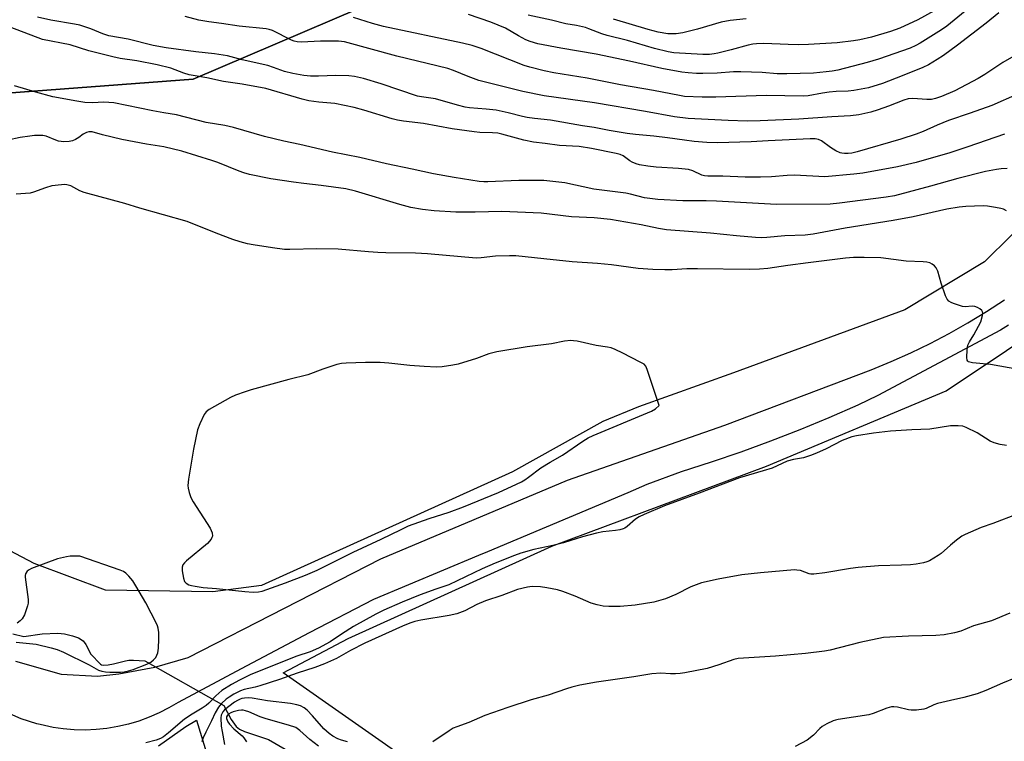
# Model space of a CAD drawing. Units: inches. Extents: x 1261771 to 1267771, y 593449 to 597450.
# Drawn here: x 1267194 to 1267502, y 594233 to 594459 of the extents above; entities that cross this region are included whole.
import ezdxf

# ---------------------------------------------------------------- set-up
doc = ezdxf.new("R2010")
doc.units = ezdxf.units.IN
doc.header["$MEASUREMENT"] = 0
for name, color, linetype in [('HYDRO-Hidden Single Line Stream', 5, 'Continuous'), ('HYDRO-Single Line Stream', 4, 'Continuous'), ('NTRL-Farm Land', 3, 'Continuous'), ('NTRL-Trees', 3, 'Continuous'), ('TRANS-Road', 130, 'Continuous'), ('Undefined', 1, 'Continuous')]:
    doc.layers.add(name, color=color, linetype=linetype)

msp = doc.modelspace()

# ---------------------------------------------------------------- linework, layer by layer
at = {"layer": 'HYDRO-Hidden Single Line Stream'}
msp.add_line((1267233.53, 594258.18), (1267258.31, 594244.26), dxfattribs=at)
at = {"layer": 'HYDRO-Single Line Stream'}
for points in [[(1267192.3, 594266.63), (1267195.77, 594265.77), (1267201.46, 594266.62), (1267206.34, 594266.82), (1267208.5, 594266.6), (1267210.94, 594266.05), (1267212.85, 594265.35), (1267214.25, 594264.45), (1267215.07, 594263.31), (1267216.72, 594260.25), (1267219.67, 594257.12), (1267220.04, 594256.95), (1267220.58, 594256.84), (1267222.06, 594256.91), (1267223.79, 594257.26), (1267227.52, 594258.23), (1267228.61, 594258.43), (1267230.04, 594258.43), (1267233.53, 594258.18)], [(1267258.31, 594244.26), (1267260.62, 594239.82), (1267262.13, 594237.66), (1267263.21, 594236.81), (1267264.7, 594236.09), (1267272.26, 594233.61), (1267283.98, 594226.78)]]:
    msp.add_lwpolyline(points, dxfattribs=at)
at = {"layer": 'NTRL-Farm Land'}
msp.add_lwpolyline([(1267237.89, 594231.59), (1267246.41, 594237.7), (1267249.77, 594239.63), (1267255.11, 594221.97)], dxfattribs=at)
for points in [[(1267362.13, 594194.72, 0), (1267276.88, 594254.47, 0), (1267297.15, 594265.18, 0), (1267360.83, 594294, 0), (1267428.05, 594319.01, 0), (1267484.17, 594342.61, 0), (1267521.94, 594367.83, 0), (1267546.05, 594391.25, 0), (1267559.89, 594420.81, 0), (1267644.01, 594552.45, 0)], [(1267562.75, 594476.75, 0), (1267521.52, 594407.91, 0), (1267496.23, 594382.89, 0), (1267471.33, 594367.92, 0), (1267417.72, 594348.18, 0), (1267387.95, 594337.58, 0), (1267376.87, 594332.98, 0), (1267348.58, 594317.3, 0), (1267270.04, 594281.74, 0), (1267254.86, 594279.81, 0), (1267221.32, 594280.26, 0), (1267198.99, 594288.66, 0), (1267164.45, 594306.75, 0), (1267127.88, 594337.49, 0), (1267090.76, 594375.8, 0), (1267054.47, 594414.5, 0), (1267152.83, 594432.89, 0), (1267248.68, 594440, 0), (1267309.23, 594465.97, 0)]]:
    msp.add_polyline3d(points, dxfattribs=at)
at = {"layer": 'NTRL-Trees'}
msp.add_lwpolyline([(1266761.23, 594756.56), (1267059.8, 594619.99), (1267255.85, 594569.31), (1267323.76, 594540.13), (1267309.23, 594465.97), (1267248.68, 594440), (1267152.83, 594432.89), (1267054.47, 594414.5), (1266924.28, 594449.31), (1266817.14, 594459.69)], dxfattribs=at)
at = {"layer": 'TRANS-Road'}
for points in [[(1267193.16, 594258.11), (1267207.37, 594254.08), (1267218.78, 594253.37), (1267225.4, 594254.1), (1267236.74, 594256.26), (1267247.15, 594259.29), (1267307.36, 594290.11), (1267365.74, 594314.63), (1267415, 594331.92), (1267460.79, 594349.19), (1267467.03, 594351.74), (1267473.18, 594354.48), (1267479.23, 594357.42), (1267485.19, 594360.56), (1267491.05, 594363.89), (1267496.79, 594367.4), (1267502.42, 594371.1)], [(1267503.73, 594363.16), (1267501.17, 594361.57), (1267462.89, 594341.1), (1267456.59, 594338.15), (1267447.57, 594334.17), (1267438.47, 594330.39), (1267429.29, 594326.82), (1267420.03, 594323.45), (1267410.7, 594320.29), (1267401.29, 594317.33), (1267390.63, 594313.29), (1267384.61, 594310.76), (1267340.72, 594292.32), (1267337.97, 594291.17), (1267305.11, 594277.37), (1267284.93, 594266.92), (1267263.73, 594255.67), (1267244.03, 594245.22), (1267241.09, 594243.48), (1267238.04, 594241.91), (1267234.91, 594240.54), (1267231.7, 594239.37), (1267228.42, 594238.4), (1267225.09, 594237.63), (1267221.71, 594237.07), (1267218.31, 594236.71), (1267214.89, 594236.57), (1267211.47, 594236.64), (1267208.06, 594236.93), (1267204.87, 594237.39), (1267200.83, 594238.26), (1267199.75, 594238.55), (1267194.91, 594240.1), (1267189.66, 594242.37)]]:
    msp.add_lwpolyline(points, dxfattribs=at)
at = {"layer": 'Undefined'}
for points, elevation in [([(1267490.13, 594461.3), (1267484.44, 594456.59), (1267482.77, 594455.44), (1267476.05, 594451.25), (1267474.77, 594450.56), (1267472.94, 594449.72), (1267463.05, 594446.3), (1267459.54, 594445.23), (1267450.37, 594442.9), (1267448.55, 594442.53), (1267446.68, 594442.29), (1267442.69, 594441.94), (1267434.42, 594441.67), (1267431.37, 594441.73), (1267426.67, 594442.09), (1267419.96, 594442.38), (1267417.68, 594442.3), (1267412.56, 594441.95), (1267408.14, 594441.82), (1267406.08, 594441.8), (1267403.52, 594442), (1267401.54, 594442.27), (1267395.25, 594443.41), (1267385.2, 594445.65), (1267374.73, 594447.81), (1267363.66, 594449.7), (1267356.55, 594451.09), (1267354.06, 594451.86), (1267352.71, 594452.38), (1267350.45, 594453.55), (1267346.38, 594455.93), (1267341.77, 594457.89), (1267334.82, 594460.26)], 604), ([(1267480.51, 594461.37), (1267475.33, 594458.58), (1267469.69, 594455.97), (1267466.86, 594454.92), (1267460.9, 594453.17), (1267457.24, 594452.34), (1267455.26, 594451.98), (1267450.15, 594451.43), (1267441.21, 594450.86), (1267438.12, 594450.81), (1267434.85, 594450.87), (1267427.16, 594451.19), (1267424.91, 594451.12), (1267423.78, 594450.99), (1267422.32, 594450.7), (1267417, 594449.18), (1267412.82, 594448.17), (1267411.69, 594447.95), (1267410.24, 594447.79), (1267408.16, 594447.79), (1267399.03, 594448.26), (1267397.31, 594448.59), (1267392.98, 594449.63), (1267384.5, 594452.17), (1267378.14, 594453.73), (1267376.56, 594454.24), (1267372.49, 594455.8), (1267371.38, 594456.14), (1267368.55, 594456.77), (1267365.31, 594457.33), (1267360.81, 594458.44), (1267353.43, 594460.04)], 606), ([(1267506.58, 594435.32), (1267498.48, 594431.82), (1267491.68, 594429.36), (1267484.93, 594427.13), (1267481.4, 594425.7), (1267477, 594423.67), (1267474.83, 594422.81), (1267470.07, 594421.27), (1267456.41, 594417.32), (1267454.74, 594416.91), (1267453.62, 594416.81), (1267452.45, 594416.81), (1267451.58, 594416.9), (1267451.04, 594417.05), (1267449.75, 594417.66), (1267448.01, 594418.7), (1267445.27, 594420.8), (1267444.27, 594421.19), (1267443.2, 594421.35), (1267441.73, 594421.34), (1267428.56, 594420.74), (1267423.28, 594420.43), (1267412.72, 594420.17), (1267409.39, 594420.24), (1267405.41, 594420.57), (1267402.37, 594420.92), (1267397.06, 594421.7), (1267392.75, 594422.23), (1267387.09, 594422.74), (1267384.49, 594423.06), (1267378.77, 594424.01), (1267374.13, 594424.9), (1267370.48, 594425.43), (1267360.5, 594427.19), (1267355.46, 594427.7), (1267353.17, 594428.05), (1267351.75, 594428.35), (1267347.21, 594429.51), (1267343.42, 594430.32), (1267340.3, 594430.67), (1267335.11, 594431.08), (1267333.78, 594431.27), (1267331.38, 594431.86), (1267324.52, 594433.84), (1267320.16, 594434.47), (1267318.81, 594434.77), (1267307.47, 594438.59), (1267301.97, 594440.23), (1267299.13, 594440.86), (1267297.39, 594441.04), (1267293.3, 594441.18), (1267287.88, 594440.98), (1267285.38, 594441.01), (1267283.28, 594441.23), (1267279.82, 594441.8), (1267277.27, 594442.47), (1267273.86, 594443.73), (1267272, 594444.33), (1267264.02, 594446.1), (1267259.4, 594447.36), (1267255.39, 594447.91), (1267249.55, 594448.53), (1267240.28, 594449.79), (1267236.21, 594450.6), (1267228.36, 594452.51), (1267222.28, 594453.63), (1267220.49, 594454.2), (1267216.65, 594455.77), (1267213.24, 594456.88), (1267211.53, 594457.24), (1267204.14, 594458.45), (1267200, 594459.45)], 598), ([(1267514.16, 594452.23), (1267501.93, 594445.23), (1267496.29, 594441.46), (1267494.24, 594440.22), (1267486.98, 594436.39), (1267482.74, 594434.59), (1267480.93, 594433.96), (1267479.6, 594433.69), (1267478.16, 594433.7), (1267473.8, 594434.03), (1267472.37, 594433.94), (1267471, 594433.52), (1267466.19, 594431.58), (1267462.91, 594430.43), (1267460.63, 594429.74), (1267456.92, 594428.88), (1267454.33, 594428.57), (1267448.5, 594428.24), (1267438.16, 594427.5), (1267426.02, 594426.97), (1267421.98, 594426.95), (1267416.04, 594427.14), (1267403.51, 594427.75), (1267399.26, 594428.29), (1267390.17, 594429.98), (1267374.25, 594432.64), (1267358.44, 594434.79), (1267351.82, 594436.16), (1267338.05, 594439.64), (1267334.73, 594440.86), (1267330.13, 594442.75), (1267328.34, 594443.34), (1267312.4, 594447.19), (1267296.03, 594451.66), (1267294.17, 594451.89), (1267291.84, 594451.95), (1267288.56, 594451.91), (1267282.63, 594451.61), (1267281.18, 594451.66), (1267280.26, 594451.88), (1267279.45, 594452.21), (1267273.5, 594455.2), (1267272.5, 594455.55), (1267271.52, 594455.75), (1267263.07, 594456.56), (1267257.52, 594457.45), (1267253.55, 594457.95), (1267250.43, 594458.53), (1267246.22, 594459.67)], 600), ([(1267500.67, 594460.82), (1267496.77, 594457.59), (1267487.8, 594450.66), (1267483.39, 594447.42), (1267481.44, 594446.17), (1267478.69, 594444.53), (1267476.92, 594443.66), (1267470.42, 594441.05), (1267464.31, 594438.73), (1267459.89, 594437.37), (1267455.29, 594436.45), (1267453.62, 594436.26), (1267449.8, 594436.17), (1267447.62, 594436.01), (1267445.59, 594435.7), (1267441.03, 594434.85), (1267439.58, 594434.68), (1267427.89, 594434.92), (1267412.16, 594434.43), (1267407.85, 594434.44), (1267402.41, 594434.62), (1267400.78, 594434.88), (1267392.71, 594436.53), (1267382.39, 594438.24), (1267371.92, 594440.33), (1267361.49, 594442.03), (1267358.49, 594442.64), (1267354.02, 594443.76), (1267352.22, 594444.32), (1267338.77, 594449.64), (1267335.97, 594450.59), (1267332.92, 594451.31), (1267308.26, 594456.45), (1267304.75, 594457.42), (1267298.88, 594459.29)], 602), ([(1267421.68, 594458.85), (1267416.68, 594458.38), (1267413.88, 594457.84), (1267406.46, 594455.64), (1267401.81, 594454.51), (1267399.78, 594454.21), (1267397.18, 594454.19), (1267394.1, 594454.71), (1267391, 594455.55), (1267380.17, 594458.8)], 608), ([(1267502.45, 594422.88), (1267490.96, 594418.89), (1267485.36, 594417.05), (1267474.89, 594414.03), (1267469, 594412.66), (1267458.19, 594410.62), (1267455.38, 594410.31), (1267446.26, 594409.54), (1267436.8, 594409.98), (1267434.53, 594409.89), (1267429.56, 594409.48), (1267426.11, 594409.36), (1267421.31, 594409.41), (1267414.33, 594409.7), (1267409.68, 594409.67), (1267408.6, 594409.84), (1267407.81, 594410.05), (1267405, 594411.41), (1267403.61, 594411.8), (1267400.55, 594412.09), (1267393.48, 594412.5), (1267390.94, 594412.79), (1267388.29, 594413.23), (1267387.21, 594413.56), (1267385.99, 594414.13), (1267385.29, 594414.55), (1267383.24, 594416.02), (1267382.26, 594416.5), (1267380.97, 594416.83), (1267373.3, 594418.34), (1267369.38, 594418.95), (1267363.28, 594419.31), (1267358.79, 594419.97), (1267355.17, 594420.36), (1267352.13, 594420.96), (1267345.28, 594422.88), (1267343.98, 594423.17), (1267342.34, 594423.31), (1267338.36, 594423.36), (1267336.54, 594423.53), (1267329.67, 594424.53), (1267320.69, 594426.14), (1267314.52, 594426.87), (1267312.58, 594427.21), (1267310.9, 594427.65), (1267302.12, 594430.37), (1267299.09, 594431.15), (1267293.05, 594432.39), (1267287.97, 594432.8), (1267284.84, 594433.27), (1267282.78, 594433.81), (1267271.4, 594437.12), (1267263.99, 594438.44), (1267258.15, 594439.27), (1267252.95, 594440.49), (1267247.43, 594441.44), (1267245.77, 594441.89), (1267241.74, 594443.44), (1267237.44, 594444.55), (1267231.12, 594445.81), (1267225.83, 594446.54), (1267223.55, 594447), (1267216.04, 594448.93), (1267210.22, 594450.74), (1267201.55, 594452.42), (1267191.5, 594456.29)], 596), ([(1267503.25, 594412.1), (1267501.47, 594411.97), (1267500.01, 594411.77), (1267496.56, 594411.12), (1267487.85, 594408.96), (1267479.33, 594406.59), (1267468.08, 594403.6), (1267465.43, 594403.18), (1267450.81, 594401.24), (1267447.9, 594401.01), (1267431.19, 594400.86), (1267412.34, 594401.89), (1267409.12, 594401.99), (1267401.9, 594402.02), (1267394.07, 594402.44), (1267392.36, 594402.59), (1267389.9, 594402.97), (1267385.46, 594404.08), (1267383.99, 594404.37), (1267374.06, 594405.67), (1267364.92, 594407.58), (1267362.11, 594407.99), (1267358.39, 594408.33), (1267356.78, 594408.4), (1267350.55, 594408.31), (1267340.9, 594407.9), (1267339.56, 594407.93), (1267338.17, 594408.08), (1267330.38, 594409.29), (1267323.84, 594410.47), (1267317.17, 594411.94), (1267309.14, 594413.58), (1267300.79, 594415.5), (1267292.31, 594417.19), (1267282.04, 594419.6), (1267277.03, 594420.65), (1267271.04, 594422.12), (1267261.27, 594424.97), (1267258.58, 594425.51), (1267252.79, 594426.48), (1267243.53, 594428.87), (1267239.49, 594429.5), (1267236.09, 594430.13), (1267223.87, 594432.63), (1267220.71, 594432.8), (1267217.16, 594432.68), (1267214.79, 594432.74), (1267212.26, 594433.12), (1267204.8, 594434.48), (1267199.45, 594435.95), (1267192.78, 594437.99)], 594), ([(1267503.11, 594398.84), (1267502.17, 594399.38), (1267501.36, 594399.63), (1267499.67, 594399.96), (1267497.12, 594400.37), (1267495.84, 594400.46), (1267490.33, 594400.21), (1267488.32, 594400.05), (1267484.45, 594399.38), (1267473.95, 594397.05), (1267467.66, 594395.85), (1267452.65, 594393.47), (1267442.61, 594391.59), (1267440.13, 594391.32), (1267433.77, 594391.03), (1267428.14, 594390.52), (1267426.48, 594390.44), (1267424.55, 594390.53), (1267418.65, 594391.06), (1267410.51, 594391.92), (1267396.76, 594392.97), (1267394.27, 594393.34), (1267388.85, 594394.54), (1267379.28, 594396.16), (1267374.11, 594396.66), (1267367.06, 594397.05), (1267357.52, 594398.14), (1267345.29, 594398.64), (1267336.95, 594398.42), (1267330.87, 594398.51), (1267324.06, 594398.88), (1267320.38, 594399.31), (1267316.8, 594399.95), (1267313.38, 594400.81), (1267299.49, 594405.01), (1267296.48, 594405.77), (1267288.74, 594406.84), (1267283.29, 594407.38), (1267280.05, 594407.79), (1267272.96, 594408.92), (1267266.27, 594410.28), (1267264.57, 594410.73), (1267263.05, 594411.23), (1267256.44, 594413.94), (1267254.54, 594414.64), (1267245.18, 594417.57), (1267239.57, 594418.91), (1267234.11, 594419.71), (1267226.43, 594421.18), (1267220.33, 594422.66), (1267217.08, 594423.55), (1267216.08, 594423.6), (1267215.31, 594423.38), (1267214.29, 594422.81), (1267212.88, 594421.77), (1267211.91, 594421.17), (1267210.92, 594420.76), (1267209.88, 594420.52), (1267208.21, 594420.49), (1267206.56, 594420.68), (1267205.72, 594420.95), (1267202.67, 594422.19), (1267201.62, 594422.4), (1267200.76, 594422.45), (1267199.03, 594422.4), (1267197.57, 594422.26), (1267194.63, 594421.78), (1267190.74, 594420.98)], 592), ([(1267509.73, 594348.75), (1267498.13, 594350.88), (1267492.42, 594351.38), (1267491.61, 594351.52), (1267491.17, 594351.7), (1267491, 594351.84), (1267490.81, 594352.24), (1267490.73, 594353.02), (1267490.84, 594355.39), (1267491.04, 594356.84), (1267491.48, 594357.88), (1267492.83, 594360.11), (1267495.1, 594364.22), (1267495.63, 594366.11), (1267495.7, 594366.89), (1267495.61, 594367.35), (1267495.33, 594367.73), (1267494.71, 594368.2), (1267493.98, 594368.61), (1267493.2, 594368.92), (1267492.39, 594369.04), (1267490.12, 594368.84), (1267489.28, 594368.93), (1267486.53, 594369.9), (1267485.74, 594370.25), (1267485.03, 594370.68), (1267484.51, 594371.3), (1267484.03, 594372.34), (1267482.66, 594376.29), (1267481.57, 594380), (1267481.13, 594381.05), (1267480.58, 594381.68), (1267479.87, 594382.17), (1267479.09, 594382.57), (1267478.17, 594382.85), (1267477.02, 594382.95), (1267471.76, 594383.14), (1267463.8, 594384.15), (1267458.58, 594384.3), (1267455.2, 594384.26), (1267452.69, 594384.08), (1267441.08, 594382.65), (1267434.73, 594381.81), (1267428.4, 594380.86), (1267425.82, 594380.62), (1267422.57, 594380.57), (1267406.44, 594380.79), (1267403.07, 594380.73), (1267398.49, 594380.47), (1267396.18, 594380.47), (1267392.42, 594380.57), (1267387.85, 594380.85), (1267379.59, 594381.95), (1267375.2, 594382.36), (1267367.2, 594382.91), (1267358.41, 594383.92), (1267349.61, 594384.79), (1267347.63, 594384.81), (1267343.27, 594384.69), (1267338.77, 594384.14), (1267337.18, 594384.09), (1267321.94, 594385.4), (1267318.21, 594385.59), (1267309, 594385.72), (1267306.42, 594385.83), (1267303.52, 594386.02), (1267294.04, 594386.92), (1267287.41, 594386.96), (1267278.97, 594386.8), (1267277.23, 594386.83), (1267273.49, 594387.26), (1267267.43, 594388.23), (1267265.68, 594388.57), (1267263.4, 594389.21), (1267261.13, 594389.94), (1267255.85, 594391.87), (1267246.81, 594395.58), (1267232.05, 594399.68), (1267227.32, 594401.14), (1267214.58, 594404.61), (1267213.22, 594405.12), (1267210.39, 594406.66), (1267209.2, 594407.04), (1267208.4, 594407.09), (1267207.52, 594407.04), (1267204.52, 594406.64), (1267202.54, 594406.06), (1267198.78, 594404.66), (1267197.7, 594404.38), (1267193.34, 594404.11)], 590), ([(1267503.08, 594325.54), (1267501.15, 594325.81), (1267499.26, 594326.38), (1267497.96, 594326.9), (1267493.97, 594329.43), (1267490.5, 594331.17), (1267489.4, 594331.56), (1267487.95, 594331.71), (1267485.57, 594331.63), (1267479.09, 594330.6), (1267473.46, 594330.43), (1267466.83, 594329.96), (1267461.52, 594329.37), (1267456.2, 594328.53), (1267454.76, 594328.21), (1267451.7, 594327.08), (1267446.73, 594324.47), (1267443.67, 594323.12), (1267441.81, 594322.4), (1267439.64, 594321.7), (1267436.46, 594321.15), (1267434.53, 594320.59), (1267429.76, 594318.48), (1267426.99, 594317.58), (1267419.56, 594315.4), (1267406.92, 594310.61), (1267396.17, 594306.7), (1267389.72, 594303.98), (1267388.23, 594303.25), (1267387.06, 594302.49), (1267384.45, 594300.16), (1267383.73, 594299.7), (1267383.23, 594299.47), (1267382.16, 594299.19), (1267380.77, 594298.94), (1267376.82, 594298.51), (1267374.8, 594298.09), (1267370.47, 594296.97), (1267364.53, 594295.11), (1267361.15, 594294.28), (1267355.24, 594293.01), (1267351.23, 594291.83), (1267349.25, 594291.15), (1267343.17, 594288.69), (1267339.09, 594286.93), (1267328.64, 594281.98), (1267324.56, 594280.64), (1267319.71, 594278.8), (1267314.06, 594276.55), (1267308.3, 594273.99), (1267305.79, 594272.77), (1267298.84, 594268.9), (1267295.1, 594266.57), (1267291.5, 594264.1), (1267287.85, 594262.18), (1267285.25, 594260.99), (1267281.15, 594259.68), (1267271.46, 594255.82), (1267266.56, 594253.77), (1267263.2, 594252.15), (1267260.69, 594250.76), (1267257.69, 594248.89), (1267255.78, 594247.28), (1267253.55, 594244.96), (1267252.73, 594244.22), (1267251.56, 594243.41), (1267248.33, 594241.56), (1267245.99, 594239.97), (1267241, 594235.66), (1267239.42, 594234.45), (1267238.46, 594233.89), (1267237.11, 594233.39), (1267233.93, 594232.56)], 588), ([(1267506.41, 594304.09), (1267498.86, 594301.08), (1267495.21, 594299.85), (1267490.16, 594297.71), (1267489.14, 594297.15), (1267487.47, 594295.91), (1267485.6, 594294.4), (1267482.64, 594291.78), (1267481.73, 594291.09), (1267478.97, 594289.44), (1267478.2, 594289.12), (1267477.13, 594288.81), (1267474.82, 594288.41), (1267473.08, 594288.22), (1267470.21, 594288.06), (1267463.07, 594287.93), (1267456.66, 594287.33), (1267454.31, 594287.03), (1267446.31, 594285.73), (1267442.8, 594285.27), (1267441.93, 594285.28), (1267441.42, 594285.36), (1267438.61, 594286.4), (1267437.56, 594286.58), (1267436.75, 594286.62), (1267426.19, 594285.7), (1267420.28, 594285.09), (1267412.94, 594283.76), (1267407.67, 594282.54), (1267404.32, 594281.33), (1267399.69, 594278.91), (1267396.43, 594277.54), (1267392.77, 594276.58), (1267386.94, 594275.56), (1267382.22, 594275.16), (1267378.69, 594275.19), (1267376.95, 594275.32), (1267375.03, 594275.74), (1267373.14, 594276.27), (1267368.16, 594278.46), (1267364.31, 594279.87), (1267362.64, 594280.39), (1267359.28, 594281.07), (1267357.29, 594281.36), (1267354.68, 594281.43), (1267353.26, 594281.25), (1267350.19, 594280.45), (1267345.21, 594278.63), (1267340.14, 594277), (1267337.44, 594275.81), (1267333.71, 594273.88), (1267331.13, 594272.94), (1267328.72, 594272.35), (1267319.91, 594270.96), (1267318.08, 594270.52), (1267316.49, 594269.98), (1267314.2, 594269.02), (1267302.36, 594263.71), (1267297.88, 594261.39), (1267293.51, 594258.9), (1267289.73, 594257.3), (1267286.7, 594256.13), (1267281.19, 594254.36), (1267275.65, 594252.31), (1267269.56, 594250.34), (1267268.09, 594249.94), (1267264.62, 594249.24), (1267263.51, 594248.86), (1267261.43, 594247.77), (1267259.92, 594246.86), (1267259.03, 594246.17), (1267257.57, 594244.84), (1267256.63, 594243.73), (1267255.57, 594241.99), (1267254.43, 594239.47), (1267252.61, 594235.93), (1267251.85, 594234.17), (1267251.42, 594232.87)], 586), ([(1267193.33, 594264.08), (1267199.61, 594263.38), (1267204.24, 594262.31), (1267206.13, 594261.76), (1267208.15, 594260.91), (1267216.12, 594256.97), (1267219.13, 594255.33), (1267220.14, 594254.94), (1267221.25, 594254.77), (1267222.68, 594254.68), (1267225.96, 594254.62), (1267227.1, 594254.72), (1267228.45, 594255.06), (1267229.94, 594255.53), (1267234.2, 594257.13), (1267235.45, 594257.8), (1267236.27, 594258.47), (1267236.97, 594259.26), (1267237.38, 594259.95), (1267237.65, 594260.73), (1267237.86, 594262.14), (1267237.96, 594265.02), (1267237.95, 594267.03), (1267237.75, 594268.37), (1267237.54, 594269.15), (1267237.24, 594269.87), (1267233.85, 594276.36), (1267230.79, 594281.68), (1267229.85, 594283.16), (1267228.6, 594284.63), (1267227.61, 594285.59), (1267226.91, 594286.08), (1267225.86, 594286.59), (1267213.29, 594290.89), (1267211.2, 594290.96), (1267210.27, 594290.92), (1267209.03, 594290.74), (1267206.28, 594290.1), (1267198.17, 594287.07), (1267197.38, 594286.69), (1267196.75, 594286.21), (1267196.26, 594285.4), (1267196.15, 594284.91), (1267196.13, 594284.35), (1267197.06, 594277.4), (1267197.08, 594276.26), (1267196.9, 594275.4), (1267195.9, 594272.59), (1267195.22, 594271.29), (1267194.63, 594270.67), (1267193.69, 594269.94)], 588), ([(1267504.13, 594273.14), (1267498.36, 594270.67), (1267492.81, 594269.18), (1267488.86, 594267.49), (1267486.87, 594266.92), (1267483.63, 594266.32), (1267481.04, 594266.07), (1267472.49, 594265.95), (1267464.66, 594265.52), (1267457.21, 594263.89), (1267447.91, 594261.55), (1267446.16, 594261.18), (1267440.21, 594260.53), (1267430.79, 594259.64), (1267419.14, 594258.93), (1267417.79, 594258.62), (1267413.12, 594256.92), (1267409.44, 594255.83), (1267402.49, 594254.43), (1267401.03, 594254.23), (1267399.53, 594254.15), (1267398.04, 594254.15), (1267394.98, 594254.33), (1267392.19, 594254.17), (1267386.5, 594253.22), (1267374.87, 594251.56), (1267369.66, 594250.57), (1267367.17, 594249.97), (1267365.51, 594249.48), (1267359.72, 594247.45), (1267354.45, 594245.96), (1267347.07, 594243.63), (1267339.95, 594241.13), (1267334.97, 594238.94), (1267331.15, 594237.56), (1267330.06, 594237.1), (1267328.8, 594236.33), (1267323.62, 594232.84)], 584), ([(1267505.88, 594252.84), (1267501.79, 594251.25), (1267496.6, 594248.91), (1267493.92, 594247.83), (1267489.71, 594246.69), (1267485.54, 594245.81), (1267481.49, 594244.83), (1267480.41, 594244.47), (1267478.01, 594243.34), (1267477.23, 594243.08), (1267474.96, 594242.79), (1267473.25, 594242.76), (1267472.39, 594242.91), (1267468.98, 594243.74), (1267467.9, 594243.82), (1267467.11, 594243.77), (1267465.64, 594243.42), (1267461.37, 594241.74), (1267460, 594241.31), (1267450.45, 594239.86), (1267449.64, 594239.69), (1267448.83, 594239.42), (1267446.94, 594238.51), (1267445.39, 594237.62), (1267444.72, 594237.06), (1267442.69, 594235), (1267440.73, 594233.41), (1267436.96, 594231.41)], 582), ([(1267296.92, 594232.85), (1267295.04, 594233.39), (1267293.96, 594233.85), (1267292.4, 594234.67), (1267291.2, 594235.44), (1267289.58, 594236.92), (1267285.99, 594241.01), (1267284.33, 594242.73), (1267283.43, 594243.47), (1267282.23, 594244.12), (1267281.14, 594244.46), (1267279.14, 594244.84), (1267271.9, 594245.74), (1267267.11, 594246.55), (1267265.96, 594246.63), (1267264.78, 594246.57), (1267263.92, 594246.42), (1267263.37, 594246.22), (1267262.57, 594245.84), (1267261.59, 594245.24), (1267258.5, 594242.88), (1267257.98, 594242.3), (1267257.62, 594241.67), (1267257.46, 594241.22), (1267257.35, 594240.38), (1267257.48, 594237.75), (1267257.72, 594236.11), (1267258.52, 594232.04)], 584), ([(1267287.94, 594231.56), (1267285.22, 594233.65), (1267282.06, 594236.47), (1267280.76, 594237.32), (1267278.52, 594238.12), (1267271.49, 594240.05), (1267269.7, 594240.72), (1267266.11, 594242.26), (1267265.08, 594242.6), (1267264.31, 594242.76), (1267263.77, 594242.79), (1267262.91, 594242.7), (1267261.2, 594242.28), (1267260.45, 594241.93), (1267259.77, 594241.49), (1267259.4, 594241.16), (1267259.16, 594240.74), (1267259.12, 594240.12), (1267259.28, 594239.6), (1267259.53, 594239.08), (1267260.03, 594238.37), (1267261.42, 594236.97), (1267263.97, 594234.74), (1267264.54, 594234.1), (1267265.39, 594232.92)], 582)]:
    msp.add_lwpolyline(points, dxfattribs=dict(at, elevation=elevation))
at = {"layer": 'Undefined', "elevation": 588}
msp.add_lwpolyline([(1267366.8, 594358.31), (1267364.87, 594358.13), (1267360.75, 594357.29), (1267353.17, 594356.34), (1267343.63, 594354.84), (1267341.19, 594354.15), (1267337.34, 594352.69), (1267331.61, 594350.96), (1267329.91, 594350.58), (1267326.55, 594350.09), (1267324.8, 594350.03), (1267320.95, 594350.22), (1267316.5, 594350.57), (1267309.94, 594351.29), (1267307.14, 594351.5), (1267302.55, 594351.51), (1267296.56, 594351.3), (1267295.08, 594351.16), (1267293.68, 594350.8), (1267289.26, 594349.34), (1267284.57, 594347.57), (1267278.65, 594346.14), (1267266.86, 594342.9), (1267264.91, 594342.29), (1267261.97, 594341.2), (1267260.39, 594340.52), (1267253.72, 594336.72), (1267252.79, 594336.05), (1267252.12, 594335.17), (1267250.8, 594332.33), (1267250.08, 594330.46), (1267248.83, 594324.35), (1267247.28, 594315.01), (1267247.06, 594312.97), (1267247.14, 594312.15), (1267247.41, 594310.8), (1267247.94, 594309.22), (1267248.68, 594307.94), (1267254.04, 594299.68), (1267254.64, 594298.19), (1267254.74, 594297.22), (1267254.58, 594296.71), (1267254.31, 594296.23), (1267253.21, 594294.88), (1267246.62, 594289.41), (1267245.98, 594288.83), (1267245.46, 594288.2), (1267245.24, 594287.46), (1267245.28, 594286.35), (1267245.63, 594284.04), (1267246.02, 594283.02), (1267246.52, 594282.5), (1267247.38, 594281.97), (1267248.15, 594281.71), (1267249.28, 594281.49), (1267251.84, 594281.15), (1267255.98, 594280.84), (1267264.85, 594279.86), (1267267.45, 594279.7), (1267269.15, 594279.73), (1267270.28, 594279.94), (1267277.55, 594282.6), (1267283.81, 594285.01), (1267287.48, 594286.57), (1267291.68, 594288.61), (1267298.73, 594292.22), (1267307.48, 594296.23), (1267313.71, 594299.29), (1267316.07, 594300.35), (1267322.48, 594302.72), (1267328.73, 594304.7), (1267333.25, 594306.33), (1267344.16, 594310.87), (1267349.87, 594313.43), (1267351.4, 594314.18), (1267352.46, 594314.8), (1267353.56, 594315.57), (1267357.4, 594318.57), (1267360.32, 594320.35), (1267364.19, 594322.46), (1267370.54, 594326.86), (1267372.21, 594327.88), (1267373.76, 594328.62), (1267392.03, 594336.29), (1267393.27, 594337.02), (1267394.4, 594338.04), (1267390.75, 594349.31), (1267390.26, 594350.34), (1267389.71, 594350.91), (1267388.54, 594351.6), (1267383.05, 594354.35), (1267380.73, 594355.48), (1267379.41, 594356.01), (1267378.27, 594356.25), (1267374.77, 594356.79), (1267368.81, 594358.09), (1267367.67, 594358.27)], close=True, dxfattribs=at)

doc.saveas('drawing.dxf')
